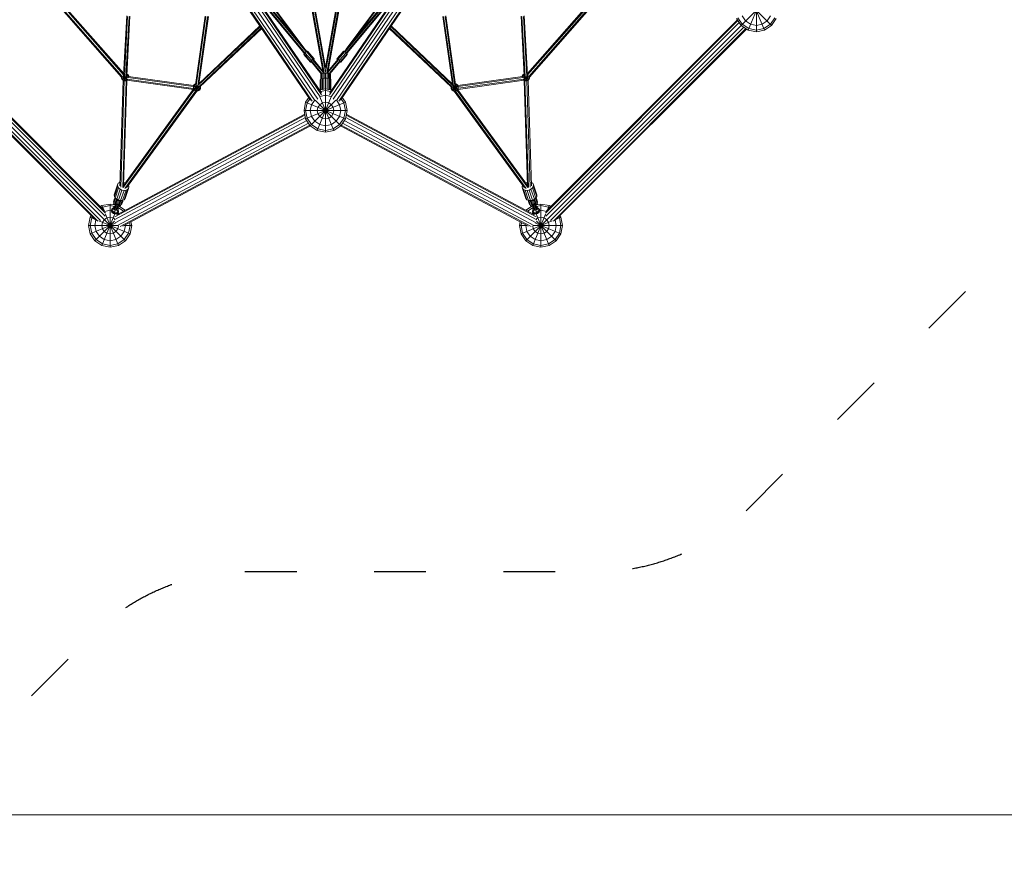
# Model space of a CAD drawing. Units: millimetres. Extents: x -6213 to 34796, y -2374 to 28330.
# Drawn here: x 10243 to 14814, y 6993 to 10881 of the extents above; entities that cross this region are included whole.
import ezdxf

# ---------------------------------------------------------------- set-up
doc = ezdxf.new("R2010")
doc.units = ezdxf.units.MM
doc.linetypes.add('ACAD_ISO03W100', pattern=[30, 12, -18])
for name, color, linetype, lineweight in [('InterSystem-dimension', 7, 'Continuous', 5), ('InterSystem-safety area', 7, 'ACAD_ISO03W100', 30), ('LINARIUM_Nr_Pióra__7', 7, 'Continuous', 0)]:
    doc.layers.add(name, color=color, linetype=linetype, lineweight=lineweight)
doc.styles.add('arial', font='arial.ttf')
doc.dimstyles.new('IS_1-50(mm)', dxfattribs={"dimtxt": 200, "dimasz": 200, "dimexe": 10, "dimexo": 50, "dimgap": 20, "dimtad": 1, "dimdec": 0, "dimrnd": 0.5, "dimzin": 0, "dimtxsty": 'arial', "dimcen": 100, "dimclrd": 256, "dimclre": 256, "dimclrt": 256, "dimadec": 1, "dimazin": 0, "dimtfac": 1, "dimtdec": 0, "dimtmove": 0, "dimatfit": 3, "dimfxl": 0, "dimtolj": 1, "dimtzin": 0, "dimlwd": -1, "dimlwe": -1, "dimarcsym": 0})

# ---------------------------------------------------------------- blocks, each defined once
blk = doc.blocks.new('*D3')
at = {"layer": 'Defpoints', "color": 0}
for p in [(4119.9, 12533.2), (28036.7, 7930.6), (28036.7, 2842.9)]:
    blk.add_point(p, dxfattribs=at)
at = {"layer": 'InterSystem-dimension'}
for p, q in [((4119.9, 12483.2), (4119.9, 2832.9)), ((28036.7, 7880.6), (28036.7, 2832.9)), ((4319.9, 2842.9), (27836.7, 2842.9))]:
    blk.add_line(p, q, dxfattribs=at)
for points in [[(4319.9, 2876.3), (4319.9, 2809.6), (4119.9, 2842.9)], [(27836.7, 2809.6), (27836.7, 2876.3), (28036.7, 2842.9)]]:
    blk.add_solid(points, dxfattribs=at)
at = {"layer": 'InterSystem-dimension', "insert": (16078.3, 2965.1), "char_height": 200, "attachment_point": 5, "style": 'arial'}
blk.add_mtext('\\A1;23917', dxfattribs=at)
blk = doc.blocks.new('*D8')
at = {"layer": 'Defpoints', "color": 0}
for p in [(-651.7, 16025.8), (10663.3, 16025.8), (7471.2, 8679.7)]:
    blk.add_point(p, dxfattribs=at)
at = {"layer": 'InterSystem-dimension'}
for p, q in [((10613.3, 16025.8), (-661.7, 16025.8)), ((-651.7, 8879.7), (-651.7, 15825.8)), ((7421.2, 8679.7), (-661.7, 8679.7))]:
    blk.add_line(p, q, dxfattribs=at)
for points in [[(-618.4, 15825.8), (-685, 15825.8), (-651.7, 16025.8)], [(-685, 8879.7), (-618.4, 8879.7), (-651.7, 8679.7)]]:
    blk.add_solid(points, dxfattribs=at)
at = {"layer": 'InterSystem-dimension', "insert": (-773.9, 12352.8), "char_height": 200, "attachment_point": 5, "rotation": 90, "style": 'arial'}
blk.add_mtext('\\A1;7346', dxfattribs=at)
blk = doc.blocks.new('*D9')
at = {"layer": 'Defpoints', "color": 0}
for p in [(-1284, 17532.4), (10407.2, 17532.4), (26484.9, 7189.8)]:
    blk.add_point(p, dxfattribs=at)
at = {"layer": 'InterSystem-dimension'}
for p, q in [((10357.2, 17532.4), (-1294, 17532.4)), ((-1284, 7389.8), (-1284, 17332.4)), ((26434.9, 7189.8), (-1294, 7189.8))]:
    blk.add_line(p, q, dxfattribs=at)
for points in [[(-1250.6, 17332.4), (-1317.3, 17332.4), (-1284, 17532.4)], [(-1317.3, 7389.8), (-1250.6, 7389.8), (-1284, 7189.8)]]:
    blk.add_solid(points, dxfattribs=at)
at = {"layer": 'InterSystem-dimension', "insert": (-1406.1, 12361.1), "char_height": 200, "attachment_point": 5, "rotation": 90, "style": 'arial'}
blk.add_mtext('\\A1;10343', dxfattribs=at)
blk = doc.blocks.new('*D10')
at = {"layer": 'Defpoints', "color": 0}
for p in [(26802.6, 18195.2), (5605.9, 13358.2), (26802.6, 9320.5)]:
    blk.add_point(p, dxfattribs=at)
at = {"layer": 'InterSystem-dimension'}
for p, q in [((5605.9, 13408.2), (5605.9, 18205.2)), ((5805.9, 18195.2), (26602.6, 18195.2)), ((26802.6, 9370.5), (26802.6, 18205.2))]:
    blk.add_line(p, q, dxfattribs=at)
for points in [[(5805.9, 18228.6), (5805.9, 18161.9), (5605.9, 18195.2)], [(26602.6, 18161.9), (26602.6, 18228.6), (26802.6, 18195.2)]]:
    blk.add_solid(points, dxfattribs=at)
at = {"layer": 'InterSystem-dimension', "insert": (16204.3, 18317.3), "char_height": 200, "attachment_point": 5, "style": 'arial'}
blk.add_mtext('\\A1;21197', dxfattribs=at)
blk = doc.blocks.new('hammock')
at = {"layer": 'InterSystem-safety area', "ltscale": 20, "flags": 128}
blk.add_lwpolyline([(5363.7, -2600.3, 0.193074), (5865.2, -2050, -0.219469), (6459.9, -1460.3, 0.700211), (6459.9, 1460.3, -0.219469), (5865.2, 2050, 0.312966), (4928.4, 2700), (4228.9, 2700, -0.198912), (3521.8, 2992.9)], format="xyb", dxfattribs=at)
blk = doc.blocks.new('duofourspitze 1')
at = {"layer": 'InterSystem-safety area', "ltscale": 20, "flags": 128}
blk.add_lwpolyline([(-374, -4606.6), (1256.1, -4606.6, 0.198912), (1963.2, -4313.7), (4313.7, -1963.2, 0.198912), (4606.6, -1256.1), (4606.6, 1256.1, 0.198912), (4313.7, 1963.2), (1963.2, 4313.7, 0.198912), (1256.1, 4606.6), (-1256.1, 4606.6, 0.198912), (-1963.2, 4313.7), (-4030, 2246.9, -0.198912), (-4737.1, 1954), (-5989.3, 1961.4, 0.414214), (-7543.3, 407.4), (-7543.3, -392.6, 0.414214), (-5989.3, -1946.6), (-5631.4, -1954)], format="xyb", dxfattribs=at)
at = {"layer": 'LINARIUM_Nr_Pióra__7', "linetype": 'Continuous'}
for p, q in [((-2070.7, 2070.7), (2070.7, -2070.7)), ((-3070.7, -929.3), (-929.3, -3070.7)), ((929.3, -3070.7), (3070.7, -929.3)), ((-69.1, -2418), (-971.9, -1094.4)), ((-967.6, -1093.6), (-61.5, -2421.9)), ((-957.2, -1089.4), (-50.3, -2418.9)), ((-944.7, -1081), (-36, -2413.2)), ((-932.3, -1072.7), (-25.5, -2401.9)), ((-924.8, -1064.1), (-18.6, -2392.6)), ((-19.5, -2384.1), (-922.4, -1060.5)), ((18.6, -2392.6), (924.8, -1064.1)), ((19.5, -2384.1), (922.4, -1060.5)), ((25.5, -2401.9), (932.3, -1072.7)), ((36, -2413.2), (944.7, -1081)), ((957.2, -1089.4), (50.3, -2418.9)), ((967.6, -1093.6), (61.5, -2421.9)), ((971.9, -1094.4), (69.1, -2418)), ((-10.6, -2290.1), (-187.4, -1296.6)), ((-183.8, -1296.8), (-6.6, -2292.2)), ((0, -2287.6), (-176.5, -1296.3)), ((0, -2266), (-172.9, -1294.7)), ((0, -2266), (173, -1294)), ((176.6, -1295.6), (0, -2287.6)), ((183.8, -1296.7), (6.6, -2292.2)), ((187.3, -1297.1), (10.6, -2290.1)), ((-87.3, -2191.7), (-446.9, -1757.6)), ((446.9, -1757.5), (87.3, -2191.7)), ((-423.6, -1791.8), (-90.6, -2193.8)), ((423.7, -1791.7), (90.6, -2193.8)), ((-1348.9, -1853), (-946.9, -2310.7)), ((-943.8, -2307.4), (-1343.2, -1852.6)), ((-1331.9, -1851.8), (-938.1, -2300.3)), ((-1326.2, -1851.5), (-936.9, -2294.9)), ((-379.3, -1856.7), (-96.2, -2198.5)), ((-131.2, -2138.7), (-359.4, -1830.5)), ((-96.4, -2180.7), (-354, -1832.8)), ((96.2, -2198.5), (379.3, -1856.6)), ((96.4, -2180.7), (354, -1832.7)), ((359.4, -1830.5), (131.2, -2138.7)), ((1326.2, -1851.5), (936.9, -2294.9)), ((938.1, -2300.3), (1331.9, -1851.9)), ((1343.2, -1852.6), (943.8, -2307.4)), ((946.8, -2310.8), (1348.9, -1853)), ((-358.3, -1887.5), (-101, -2198.1)), ((358.3, -1887.4), (101, -2198.1)), ((1961.7, -2092.4), (2038.3, -1907.6)), ((2000, -2100), (2000, -1900)), ((1978.1, -1947.2), (2038.3, -2092.4)), ((-1020.9, -2942.4), (-1914.6, -2048.7)), ((-1025.9, -2931.7), (-1912.3, -2045.3)), ((-922.7, -2026.8), (-937.3, -2302.4)), ((-919.1, -2028.8), (-933.9, -2307.9)), ((-911.8, -2028.8), (-926.6, -2308.3)), ((-922.6, -2303.1), (-908.1, -2027.7)), ((-558.4, -2027.2), (-603.9, -2346.1)), ((-600.8, -2350.1), (-555, -2029.1)), ((-593.5, -2351.3), (-547.7, -2029.8)), ((-588.7, -2343.5), (-543.9, -2029.3)), ((588.7, -2343.5), (543.9, -2029.3)), ((593.6, -2352), (547.7, -2029.8)), ((555, -2029.1), (600.8, -2350.1)), ((558.4, -2027.1), (603.8, -2345.5)), ((922.7, -2303.1), (908.1, -2027.7)), ((926.6, -2308.3), (911.8, -2028.8)), ((933.9, -2307.9), (919.2, -2028.8)), ((937.3, -2302.5), (922.7, -2026.8)), ((1914.6, -2048.7), (1020.9, -2942.4)), ((1025.9, -2931.7), (1912.3, -2045.3)), ((1907.6, -2038.3), (1929.3, -2070.7)), ((1934.7, -2065.3), (1914.6, -2035.4)), ((1950, -2050), (1934.7, -2027.1)), ((1972.9, -2065.3), (1950, -2050)), ((2027.1, -2065.3), (2050, -2050)), ((2050, -2050), (2065.3, -2027.1)), ((2065.3, -2065.3), (2085.4, -2035.4)), ((2070.7, -2070.7), (2092.4, -2038.3)), ((-1954.7, -2087.7), (-1068.3, -2974.1)), ((-1951.3, -2085.4), (-1057.6, -2979.1)), ((-1044.2, -2977), (-1942, -2079.2)), ((-1920.8, -2058), (-1023, -2955.8)), ((-302.4, -2075.9), (-592.5, -2350.6)), ((-304.5, -2072.9), (-588.5, -2341.7)), ((-587.7, -2356.1), (-298.2, -2082.1)), ((-583.1, -2356.8), (-296.1, -2085.1)), ((296.1, -2085.1), (584.6, -2358.2)), ((588.9, -2357.2), (298.2, -2082)), ((302.4, -2075.9), (592.6, -2350.7)), ((588.5, -2341.7), (304.5, -2072.9)), ((1023, -2955.8), (1920.8, -2058)), ((1044.2, -2977), (1942, -2079.2)), ((1951.3, -2085.4), (1057.6, -2979.1)), ((1068.3, -2974.1), (1954.7, -2087.7)), ((1929.3, -2070.7), (1961.7, -2092.4)), ((1964.6, -2085.4), (1934.7, -2065.3)), ((2000, -2100), (1961.7, -2092.4)), ((2000, -2092.4), (1964.6, -2085.4)), ((2000, -2070.7), (1972.9, -2065.3)), ((2000, -2070.7), (2027.1, -2065.3)), ((2000, -2092.4), (2035.4, -2085.4)), ((2038.3, -2092.4), (2000, -2100)), ((2035.4, -2085.4), (2065.3, -2065.3)), ((2038.3, -2092.4), (2070.7, -2070.7)), ((-99.4, -2201.2), (-107.1, -2190.8)), ((-89, -2192.5), (-95.4, -2197.6)), ((-84, -2190.1), (-89, -2192.5)), ((-58.6, -2227.8), (-89, -2192.5)), ((-53.5, -2225.4), (-84, -2190.1)), ((-82.6, -2191.5), (-84, -2190.1)), ((-82.6, -2191.5), (-52.2, -2226.8)), ((52.2, -2226.8), (82.6, -2191.5)), ((84, -2190.1), (53.5, -2225.4)), ((89, -2192.5), (58.5, -2227.8)), ((82.6, -2191.5), (84, -2190.1)), ((84, -2190.1), (89, -2192.5)), ((89, -2192.5), (95.3, -2197.6)), ((99.4, -2201.2), (107.1, -2190.8)), ((-100, -2202.9), (-100.9, -2206)), ((-70.4, -2241.4), (-100.9, -2206)), ((-99.4, -2201.2), (-100.5, -2197.8)), ((-95.4, -2197.6), (-100, -2202.9)), ((-69.6, -2238.2), (-100, -2202.9)), ((-98.9, -2201.6), (-99.4, -2201.2)), ((-64.9, -2232.9), (-95.4, -2197.6)), ((-70.4, -2241.4), (-69.6, -2238.2)), ((-64.9, -2232.9), (-69.6, -2238.2)), ((-20.1, -2295.8), (-67.4, -2238.7)), ((-65.8, -2235.2), (-16.8, -2294.3)), ((-64.9, -2232.9), (-58.6, -2227.8)), ((-60.3, -2230.4), (-9.7, -2291.4)), ((-58.6, -2227.8), (-53.5, -2225.4)), ((-11.9, -2282.8), (-56.4, -2229)), ((-54.8, -2230.9), (-52.2, -2226.8)), ((-52.2, -2226.8), (-53.5, -2225.4)), ((60.2, -2230.4), (9.7, -2291.4)), ((11.9, -2282.8), (56.4, -2229)), ((65.8, -2235.2), (16.8, -2294.3)), ((67.4, -2238.7), (20.1, -2295.8)), ((52.2, -2226.8), (53.5, -2225.4)), ((54.8, -2230.9), (52.2, -2226.8)), ((53.5, -2225.4), (58.5, -2227.8)), ((64.9, -2232.9), (58.5, -2227.8)), ((64.9, -2232.9), (95.3, -2197.6)), ((64.9, -2232.9), (69.6, -2238.2)), ((69.6, -2238.2), (100, -2202.9)), ((70.4, -2241.4), (69.6, -2238.2)), ((100.9, -2206), (70.4, -2241.4)), ((95.3, -2197.6), (100, -2202.9)), ((98.9, -2201.6), (99.4, -2201.2)), ((100.5, -2197.8), (99.4, -2201.2)), ((100, -2202.9), (100.9, -2206)), ((-67, -2240.8), (-70.4, -2241.4)), ((-67, -2240.8), (-66.1, -2240.2)), ((67, -2240.8), (66.1, -2240.2)), ((70.4, -2241.4), (67, -2240.8)), ((-940.1, -2325.4), (-955.6, -2815.9)), ((-950.4, -2822), (-934.8, -2328.3)), ((-947.5, -2315.8), (-913.5, -2306.7)), ((-947.5, -2310), (-947.5, -2315.8)), ((-947.5, -2315.8), (-942.9, -2323.7)), ((-945.3, -2307.3), (-916.8, -2314.9)), ((-945.1, -2307.1), (-945.2, -2307.3)), ((-945.2, -2307.3), (-945.2, -2315.2)), ((-945.2, -2315.2), (-941.3, -2322.1)), ((-942.9, -2323.7), (-927.3, -2308.1)), ((-935, -2328.3), (-942.9, -2323.7)), ((-925.8, -2328.2), (-941.5, -2822.9)), ((-934.4, -2326), (-941.3, -2322.1)), ((-940.2, -2301.6), (-933.9, -2307.9)), ((-936.7, -2305.1), (-939, -2309)), ((-939, -2313.6), (-939, -2309)), ((-939, -2313.6), (-936.7, -2317.5)), ((-937, -2298.1), (-938.2, -2298.7)), ((-937.7, -2813.7), (-922.2, -2326.1)), ((-936.7, -2305.1), (-935.5, -2304.4)), ((-936.7, -2317.5), (-932.8, -2319.8)), ((-935, -2328.3), (-929.6, -2307.8)), ((-935, -2328.3), (-925.9, -2328.3)), ((-934.4, -2326), (-926.5, -2326)), ((-933.9, -2307.9), (-919.6, -2322.2)), ((-928.2, -2319.8), (-932.8, -2319.8)), ((-931.4, -2307.7), (-925.9, -2328.3)), ((-928.2, -2319.8), (-924.3, -2317.5)), ((-919.7, -2322.1), (-926.5, -2326)), ((-921.3, -2325.6), (-925.9, -2328.3)), ((-925.2, -2306), (-918, -2298.8)), ((-924.3, -2305.1), (-924.5, -2304.9)), ((-922, -2309), (-924.3, -2305.1)), ((-922, -2313.6), (-924.3, -2317.5)), ((-919.7, -2300.5), (-922.4, -2298.9)), ((-918, -2298.8), (-922.3, -2296.4)), ((-612.9, -2368.1), (-922.1, -2325.5)), ((-922, -2309), (-922, -2313.6)), ((-920.2, -2321.2), (-614.3, -2363.3)), ((-915.8, -2307.3), (-919.7, -2300.5)), ((-919.7, -2322.1), (-919.6, -2321.8)), ((-918, -2298.8), (-913.5, -2306.7)), ((-916.8, -2312.5), (-613.8, -2354.3)), ((-915.8, -2312), (-915.8, -2307.3)), ((-914.1, -2308.4), (-612.4, -2350)), ((-913.5, -2306.7), (-913.5, -2308.5)), ((-25, -2323.2), (-23.8, -2320.8)), ((-25, -2371), (-25, -2323.2)), ((-23.8, -2320.8), (-20.2, -2318.7)), ((-23.8, -2320.8), (-23.8, -2370.7)), ((-22.5, -2298.7), (-21.4, -2296.6)), ((-22.5, -2298.7), (-22.5, -2320.1)), ((-21.4, -2296.6), (-18.2, -2294.7)), ((-21.4, -2296.6), (-21.4, -2319.4)), ((-20.2, -2318.7), (-14.7, -2317)), ((-20.2, -2370), (-20.2, -2318.7)), ((-18.2, -2294.7), (-13.2, -2293.2)), ((-18.2, -2318.1), (-18.2, -2294.7)), ((-14.7, -2317), (-7.7, -2316)), ((-14.7, -2317), (-14.7, -2368.9)), ((-13.2, -2293.2), (-7, -2292.2)), ((-13.2, -2316.8), (-13.2, -2293.2)), ((-7.7, -2316), (0, -2315.6)), ((-7.7, -2367.5), (-7.7, -2316)), ((-7, -2292.2), (0, -2291.9)), ((-7, -2315.9), (-7, -2292.2)), ((0, -2566), (0, -2291.9)), ((0, -2291.9), (6.9, -2292.2)), ((0, -2315.6), (7.7, -2316)), ((6.9, -2292.2), (6.9, -2315.9)), ((6.9, -2292.2), (13.2, -2293.2)), ((7.7, -2316), (7.7, -2367.5)), ((7.7, -2316), (14.7, -2317)), ((13.2, -2316.8), (13.2, -2293.2)), ((13.2, -2293.2), (18.2, -2294.7)), ((14.7, -2317), (14.7, -2368.9)), ((14.7, -2317), (20.2, -2318.7)), ((18.2, -2318.1), (18.2, -2294.7)), ((18.2, -2294.7), (21.4, -2296.6)), ((20.2, -2370), (20.2, -2318.7)), ((20.2, -2318.7), (23.8, -2320.8)), ((21.4, -2319.4), (21.4, -2296.6)), ((21.4, -2296.6), (22.5, -2298.7)), ((22.5, -2298.7), (22.5, -2320.1)), ((23.8, -2370.7), (23.8, -2320.8)), ((23.8, -2320.8), (25, -2323.2)), ((25, -2323.2), (25, -2371)), ((614.6, -2349.7), (914, -2308.5)), ((922, -2325.5), (615.5, -2367.7)), ((616.1, -2353.9), (916.7, -2312.6)), ((616.7, -2362.9), (920.1, -2321.2)), ((913.4, -2306.7), (917.9, -2298.8)), ((913.4, -2306.7), (913.4, -2308.5)), ((913.4, -2306.7), (947.4, -2315.8)), ((915.7, -2307.3), (919.6, -2300.5)), ((915.7, -2307.3), (915.7, -2312)), ((916.8, -2314.9), (945.2, -2307.3)), ((917.9, -2298.8), (922.3, -2296.3)), ((917.9, -2298.8), (925.4, -2306.3)), ((919.5, -2322.2), (933.8, -2307.9)), ((919.6, -2322.1), (919.5, -2321.9)), ((919.6, -2300.5), (922.4, -2298.9)), ((919.6, -2322.1), (926.4, -2326)), ((921.2, -2325.6), (925.8, -2328.3)), ((924.2, -2305.1), (921.9, -2309)), ((921.9, -2313.6), (921.9, -2309)), ((924.2, -2317.5), (921.9, -2313.6)), ((922.2, -2326.2), (937.7, -2813.7)), ((924.2, -2305.1), (924.5, -2304.8)), ((924.2, -2317.5), (928.1, -2319.8)), ((925.8, -2328.3), (931.3, -2307.7)), ((941.5, -2822.9), (925.8, -2328.3)), ((934.9, -2328.3), (925.8, -2328.3)), ((926.4, -2326), (934.3, -2326)), ((927.3, -2308.1), (942.8, -2323.7)), ((928.1, -2319.8), (932.7, -2319.8)), ((929.5, -2307.8), (934.9, -2328.3)), ((936.6, -2317.5), (932.7, -2319.8)), ((934, -2307.6), (940.1, -2301.6)), ((934.3, -2326), (941.2, -2322.1)), ((934.8, -2328.3), (950.4, -2822)), ((934.9, -2328.3), (942.8, -2323.7)), ((936.6, -2305.1), (935.5, -2304.4)), ((938.9, -2309), (936.6, -2305.1)), ((936.6, -2317.5), (938.9, -2313.6)), ((938.2, -2298.8), (937, -2298.1)), ((938.9, -2313.6), (938.9, -2309)), ((955.6, -2815.9), (940.1, -2325.3)), ((945.1, -2315.2), (941.2, -2322.1)), ((942.8, -2323.7), (947.4, -2315.8)), ((945, -2307.2), (945.1, -2307.3)), ((945.1, -2315.2), (945.1, -2307.3)), ((947.4, -2310.2), (947.4, -2315.8)), ((-610.9, -2371.6), (-939.3, -2823.6)), ((-613.8, -2368), (-937.7, -2813.7)), ((-603.2, -2376.3), (-931.1, -2827.7)), ((-597.8, -2376.5), (-923.8, -2825.2)), ((-614.5, -2363.9), (-585.5, -2356.1)), ((-614.4, -2365.5), (-610.7, -2371.9)), ((-614.3, -2355.2), (-581.2, -2364)), ((-610.7, -2347), (-613.7, -2352.2)), ((-609, -2348.7), (-613, -2355.5)), ((-613, -2355.5), (-613, -2363.4)), ((-613, -2363.4), (-609, -2370.3)), ((-610.7, -2347), (-603.4, -2342.8)), ((-610.7, -2347), (-585.8, -2371.9)), ((-610.7, -2371.9), (-590.7, -2351.9)), ((-610.7, -2371.9), (-602.8, -2376.5)), ((-603.8, -2345.7), (-609, -2348.7)), ((-609, -2370.3), (-602.2, -2374.2)), ((-606.7, -2357.2), (-604.5, -2353.3)), ((-606.7, -2361.8), (-606.7, -2357.2)), ((-604.5, -2365.7), (-606.7, -2361.8)), ((-604.5, -2353.3), (-600.5, -2351)), ((-600.5, -2368), (-604.5, -2365.7)), ((-602.8, -2376.5), (-595.8, -2350.4)), ((-602.8, -2376.5), (-593.7, -2376.5)), ((-602.2, -2374.2), (-594.3, -2374.2)), ((-600.7, -2350.1), (-593.7, -2376.5)), ((-600.5, -2351), (-596, -2351)), ((-600.5, -2368), (-596, -2368)), ((-596, -2351), (-592, -2353.3)), ((-596, -2368), (-592, -2365.7)), ((-587.5, -2370.3), (-594.3, -2374.2)), ((-585.8, -2371.9), (-593.7, -2376.5)), ((-589.7, -2357.2), (-592, -2353.3)), ((-592, -2365.7), (-589.7, -2361.8)), ((-589.7, -2361.8), (-589.7, -2357.2)), ((-583.5, -2363.4), (-587.5, -2370.3)), ((-581.2, -2364), (-585.8, -2371.9)), ((-583.5, -2363.4), (-583.5, -2356.2)), ((-581.2, -2364), (-581.2, -2355)), ((0, -2366), (-28.1, -2371.6)), ((-23.5, -2378.3), (0, -2373.6)), ((0, -2366), (28.1, -2371.6)), ((0, -2373.6), (23.5, -2378.3)), ((583.6, -2364), (616.8, -2355.2)), ((583.6, -2357.3), (583.6, -2364)), ((588.2, -2371.9), (583.6, -2364)), ((584.6, -2358.3), (584.7, -2358.1)), ((585.3, -2358.2), (584.6, -2358.3)), ((584.6, -2358.3), (585.1, -2359.1)), ((585.4, -2358.8), (584.6, -2358.3)), ((585.9, -2357.4), (585.9, -2363.4)), ((585.9, -2363.4), (589.9, -2370.3)), ((588.2, -2371.9), (613.1, -2347)), ((596.1, -2376.5), (588.2, -2371.9)), ((589.1, -2356.4), (617.2, -2363.9)), ((589.9, -2370.3), (596.7, -2374.2)), ((594.4, -2353.3), (592.1, -2357.2)), ((592.1, -2357.2), (592.1, -2361.8)), ((592.1, -2361.8), (594.4, -2365.7)), ((592.6, -2351.5), (613.1, -2371.9)), ((598.4, -2351), (594.4, -2353.3)), ((598.4, -2368), (594.4, -2365.7)), ((596.1, -2376.5), (605.2, -2342.5)), ((596.1, -2376.5), (605.2, -2376.5)), ((596.7, -2374.2), (604.6, -2374.2)), ((597.8, -2376.5), (923.8, -2825.2)), ((598.2, -2350.3), (605.2, -2376.5)), ((598.4, -2351), (602.9, -2351)), ((598.4, -2368), (602.9, -2368)), ((606.9, -2353.3), (602.9, -2351)), ((606.9, -2365.7), (602.9, -2368)), ((931.1, -2827.7), (603.3, -2376.5)), ((603.4, -2342.5), (605.2, -2342.5)), ((603.7, -2344.8), (604.6, -2344.8)), ((604.6, -2344.8), (611.4, -2348.7)), ((611.4, -2370.3), (604.6, -2374.2)), ((605.2, -2342.5), (613.1, -2347)), ((613.1, -2371.9), (605.2, -2376.5)), ((606.9, -2353.3), (609.1, -2357.2)), ((606.9, -2365.7), (609.1, -2361.8)), ((609.1, -2361.8), (609.1, -2357.2)), ((615.4, -2355.5), (611.4, -2348.7)), ((615.4, -2363.4), (611.4, -2370.3)), ((611.7, -2372.7), (939.3, -2823.6)), ((613.1, -2347), (616, -2352)), ((617.1, -2365), (613.1, -2371.9)), ((614.7, -2369.2), (937.7, -2813.7)), ((615.4, -2363.4), (615.4, -2355.5)), ((-92.4, -2427.7), (-77.6, -2405.5)), ((-85.4, -2430.6), (-73, -2412.2)), ((-70.7, -2536.7), (48.3, -2417.7)), ((-51.9, -2418.9), (-65.3, -2438.9)), ((-48.3, -2417.7), (70.7, -2536.7)), ((-38.3, -2558.4), (26.3, -2402.5)), ((-26.3, -2402.5), (38.3, -2558.4)), ((-25, -2400.3), (0, -2395.3)), ((25, -2400.3), (0, -2395.3)), ((65.3, -2438.9), (51.9, -2418.9)), ((73, -2412.2), (85.4, -2430.6)), ((92.4, -2427.7), (77.6, -2405.5)), ((-92.4, -2427.7), (-100, -2466)), ((-100, -2466), (100, -2466)), ((-92.4, -2504.3), (-100, -2466)), ((-92.4, -2504.3), (92.4, -2427.7)), ((-92.4, -2427.7), (92.4, -2504.3)), ((-85.4, -2430.6), (-92.4, -2466)), ((-92.4, -2466), (-85.4, -2501.4)), ((-70.7, -2466), (-65.3, -2438.9)), ((-65.3, -2493.1), (-70.7, -2466)), ((-38.3, -2466), (-35.4, -2451.4)), ((-35.4, -2480.6), (-38.3, -2466)), ((-27.1, -2438.9), (-35.4, -2451.4)), ((-27.1, -2438.9), (-14.6, -2430.6)), ((0, -2427.7), (-14.6, -2430.6)), ((14.6, -2430.6), (0, -2427.7)), ((27.1, -2438.9), (14.6, -2430.6)), ((27.1, -2438.9), (35.4, -2451.4)), ((35.4, -2451.4), (38.3, -2466)), ((35.4, -2480.6), (38.3, -2466)), ((65.3, -2438.9), (70.7, -2466)), ((65.3, -2493.1), (70.7, -2466)), ((92.4, -2466), (85.4, -2430.6)), ((92.4, -2466), (85.4, -2501.4)), ((100, -2466), (92.4, -2427.7)), ((100, -2466), (92.4, -2504.3)), ((-980.8, -2972.8), (-93.5, -2498.9)), ((-95.7, -2487.6), (-978.3, -2959)), ((-977.1, -2987.8), (-86.9, -2512.4)), ((-96.5, -2483.5), (-969.4, -2949.6)), ((-70.7, -2536.7), (-92.4, -2504.3)), ((-65.3, -2531.3), (-85.4, -2501.4)), ((-65.3, -2493.1), (-50, -2516)), ((-35.4, -2480.6), (-27.1, -2493.1)), ((-27.1, -2493.1), (-14.6, -2501.4)), ((0, -2504.3), (-14.6, -2501.4)), ((14.6, -2501.4), (0, -2504.3)), ((27.1, -2493.1), (14.6, -2501.4)), ((27.1, -2493.1), (35.4, -2480.6)), ((50, -2516), (65.3, -2493.1)), ((85.4, -2501.4), (65.3, -2531.3)), ((70.7, -2536.7), (92.4, -2504.3)), ((86.9, -2512.4), (977.1, -2987.8)), ((93.5, -2498.9), (980.8, -2972.8)), ((95.7, -2487.6), (978.3, -2959)), ((96.5, -2483.5), (969.4, -2949.6)), ((-78.6, -2525), (-966.6, -2999.2)), ((-72.4, -2534.1), (-953.9, -3004.8)), ((-69.8, -2537.3), (-940.9, -3002.5)), ((-70.7, -2536.7), (-38.3, -2558.4)), ((-65.3, -2531.3), (-35.4, -2551.4)), ((-27.1, -2531.3), (-50, -2516)), ((0, -2566), (-38.3, -2558.4)), ((0, -2558.4), (-35.4, -2551.4)), ((-27.1, -2531.3), (0, -2536.7)), ((0, -2536.7), (27.1, -2531.3)), ((35.4, -2551.4), (0, -2558.4)), ((38.3, -2558.4), (0, -2566)), ((27.1, -2531.3), (50, -2516)), ((35.4, -2551.4), (65.3, -2531.3)), ((70.7, -2536.7), (38.3, -2558.4)), ((940.9, -3002.5), (69.8, -2537.3)), ((72.4, -2534.1), (953.9, -3004.8)), ((78.6, -2525), (966.6, -2999.2)), ((-981, -2857.9), (-965.1, -2810.3)), ((-964.6, -2817.4), (-980.5, -2865)), ((-976.6, -2872.2), (-960.7, -2824.6)), ((-953.8, -2830.7), (-969.7, -2878.3)), ((-962, -2804), (-965.1, -2810.3)), ((-965.1, -2810.3), (-964.6, -2817.4)), ((-964.6, -2817.4), (-960.7, -2824.6)), ((-955.9, -2799.5), (-962, -2804)), ((-960.7, -2824.6), (-953.8, -2830.7)), ((-955.1, -2799.3), (-955.9, -2799.5)), ((-953.8, -2830.7), (-945, -2835)), ((-937.7, -2813.7), (-939.7, -2820.3)), ((-928.5, -2801.1), (-937.2, -2798.2)), ((-934.6, -2880.3), (-918.8, -2832.7)), ((-914.1, -2827.3), (-929.9, -2874.9)), ((-926.2, -2836.1), (-918.8, -2832.7)), ((-918.8, -2832.7), (-914.1, -2827.3)), ((-915, -2813.2), (-915, -2813.1)), ((-912.8, -2820.4), (-915, -2813.2)), ((-914.1, -2827.3), (-912.8, -2820.4)), ((912.8, -2820.4), (915, -2813.2)), ((914.1, -2827.3), (912.8, -2820.4)), ((914.1, -2827.3), (929.9, -2874.9)), ((918.8, -2832.7), (914.1, -2827.3)), ((915, -2813.2), (915, -2813.1)), ((926.2, -2836.1), (918.8, -2832.7)), ((918.8, -2832.7), (934.6, -2880.3)), ((928.5, -2801.1), (937.2, -2798.2)), ((939.7, -2820.3), (937.7, -2813.7)), ((953.8, -2830.7), (945, -2835)), ((960.7, -2824.6), (953.8, -2830.7)), ((969.7, -2878.3), (953.8, -2830.7)), ((955.1, -2799.3), (955.9, -2799.5)), ((955.9, -2799.5), (962, -2804)), ((964.6, -2817.4), (960.7, -2824.6)), ((976.6, -2872.2), (960.7, -2824.6)), ((962, -2804), (965.1, -2810.3)), ((965.1, -2810.3), (964.6, -2817.4)), ((980.5, -2865), (964.6, -2817.4)), ((965.1, -2810.3), (981, -2857.9)), ((-984.7, -2901), (-975.4, -2873.2)), ((-984.3, -2890.2), (-979.2, -2875.2)), ((-983.3, -2892), (-977.3, -2874.1)), ((-980.5, -2865), (-981, -2857.9)), ((-979.2, -2879.9), (-980.7, -2879.5)), ((-980.5, -2865), (-976.6, -2872.2)), ((-978.3, -2877.1), (-979.7, -2876.6)), ((-977.8, -2875.7), (-979.2, -2875.2)), ((-979, -2902.9), (-970.5, -2877.5)), ((-977.5, -2879.3), (-978.9, -2878.9)), ((-978.1, -2876.6), (-976.7, -2877.1)), ((-977.6, -2875), (-976.2, -2875.4)), ((-977.3, -2874.1), (-975.9, -2874.6)), ((-977.2, -2878.6), (-976.5, -2877.4)), ((-976.6, -2872.2), (-969.7, -2878.3)), ((-975.2, -2873.4), (-976.5, -2877.4)), ((-976.5, -2877.4), (-975.3, -2876.5)), ((-975.3, -2876.5), (-974.5, -2874)), ((-975.3, -2876.5), (-973.8, -2876)), ((-973.4, -2875), (-973.8, -2876)), ((-972.3, -2876), (-973.8, -2876)), ((-969.7, -2878.3), (-960.9, -2882.6)), ((-945, -2835), (-960.9, -2882.6)), ((-951.2, -2884.4), (-935.3, -2836.9)), ((-945, -2835), (-935.3, -2836.9)), ((-942, -2883.7), (-926.2, -2836.1)), ((-935.3, -2836.9), (-926.2, -2836.1)), ((-934.6, -2880.3), (-929.9, -2874.9)), ((935.3, -2836.9), (926.2, -2836.1)), ((926.2, -2836.1), (942, -2883.7)), ((934.6, -2880.3), (929.9, -2874.9)), ((945, -2835), (935.3, -2836.9)), ((935.3, -2836.9), (951.2, -2884.4)), ((960.9, -2882.6), (945, -2835)), ((969.7, -2878.3), (960.9, -2882.6)), ((976.6, -2872.2), (969.7, -2878.3)), ((970.5, -2877.5), (979, -2902.9)), ((972.3, -2876), (973.8, -2876)), ((973.8, -2876), (973.4, -2875)), ((973.8, -2876), (975.3, -2876.5)), ((975.3, -2876.5), (974.5, -2874)), ((976.5, -2877.4), (975.2, -2873.4)), ((975.3, -2876.5), (976.5, -2877.4)), ((975.4, -2873.2), (984.7, -2901)), ((977.3, -2874.1), (975.9, -2874.6)), ((976.2, -2875.4), (977.6, -2875)), ((976.5, -2877.4), (977.2, -2878.6)), ((980.5, -2865), (976.6, -2872.2)), ((978.1, -2876.6), (976.7, -2877.1)), ((977.3, -2874.1), (983.3, -2892)), ((978.9, -2878.9), (977.5, -2879.3)), ((979.2, -2875.2), (977.8, -2875.7)), ((978.3, -2877.1), (979.7, -2876.6)), ((979.2, -2875.2), (984.3, -2890.2)), ((979.2, -2879.9), (980.7, -2879.5)), ((981, -2857.9), (980.5, -2865)), ((-1045.3, -2912.3), (-1038.3, -2907.6)), ((-1039.9, -2917.7), (-1035.4, -2914.6)), ((-1000, -2900), (-1038.3, -2907.6)), ((-1038.3, -2907.6), (-1030, -2927.6)), ((-1000, -2907.6), (-1035.4, -2914.6)), ((-976.7, -2904.6), (-1000, -2900)), ((-1000, -3100), (-1000, -2900)), ((-1000, -2907.6), (-979, -2911.8)), ((-992.8, -2924.7), (-993.7, -2927.4)), ((-992.8, -2924.7), (-993.5, -2928.2)), ((-992.8, -2924.7), (-990.6, -2921.8)), ((-990.6, -2921.8), (-987.2, -2919.7)), ((-989, -2931.5), (-982.8, -2912.7)), ((-987.2, -2919.7), (-984.9, -2919.1)), ((-976.4, -2929.2), (-985.6, -2921.3)), ((-979, -2902.9), (-984.7, -2901)), ((-978.8, -2902.3), (-984.5, -2900.4)), ((-984.3, -2890.2), (-982.8, -2890.7)), ((-982.5, -2889.6), (-983.9, -2889.1)), ((-981.8, -2892.4), (-983.3, -2892)), ((-983.2, -2891.9), (-981.8, -2892.4)), ((-983, -2886.5), (-981.6, -2887)), ((-982.9, -2891), (-981.5, -2891.5)), ((-982.8, -2912.7), (-979.3, -2912.5)), ((-982.4, -2889.3), (-981, -2889.8)), ((-981.9, -2883), (-980.4, -2883.5)), ((-981.6, -2887), (-980.2, -2887.5)), ((-975.5, -2901.1), (-981.1, -2918.1)), ((-979.3, -2884.8), (-980.7, -2884.3)), ((-974, -2901.6), (-980.7, -2921.7)), ((-978.3, -2882), (-979.8, -2881.5)), ((-970.2, -2902.8), (-977.6, -2924.8)), ((-975.9, -2900.9), (-969.4, -2881.2)), ((-975.9, -2900.9), (-959.8, -2906.3)), ((-975.9, -2900.9), (-959.8, -2906.3)), ((-975.7, -2893.1), (-973.6, -2893.8)), ((-959.3, -2904.7), (-975.4, -2899.4)), ((-973.2, -2892.7), (-975.3, -2892)), ((-974.5, -2889.4), (-972.3, -2890.1)), ((-974.5, -2896.5), (-958.3, -2901.9)), ((-973.3, -2885.9), (-971.2, -2886.6)), ((-957, -2898), (-973.2, -2892.6)), ((-972.9, -2926.4), (-965.5, -2904.4)), ((-970, -2883), (-972.1, -2882.3)), ((-971.7, -2888.1), (-955.5, -2893.5)), ((-951.1, -2887.3), (-971.5, -2880.5)), ((-954, -2888.7), (-970.1, -2883.4)), ((-961.7, -2905.7), (-968.4, -2925.7)), ((-967.7, -2938.6), (-961.4, -2919.8)), ((-965.9, -2923.1), (-960.3, -2906.2)), ((-964.1, -2917.6), (-961.4, -2919.8)), ((-937.6, -2932.7), (-963.4, -2915.5)), ((-960.9, -2882.6), (-951.2, -2884.4)), ((-930.2, -2928.7), (-960.9, -2908.1)), ((-959.8, -2906.3), (-953.2, -2886.6)), ((-958.6, -2909.7), (-950.1, -2884.3)), ((-958.6, -2909.7), (-952.9, -2911.6)), ((-952.7, -2911), (-958.4, -2909.1)), ((-957.4, -2899.2), (-955.3, -2899.9)), ((-957.1, -2898), (-954.9, -2898.8)), ((-956.2, -2895.4), (-954, -2896.2)), ((-952.9, -2892.7), (-955, -2892)), ((-953.8, -2888.4), (-951.7, -2889.1)), ((-952.9, -2911.6), (-943.6, -2883.8)), ((-951.2, -2884.4), (-942, -2883.7)), ((-948.6, -2903.5), (-950, -2903)), ((-948.6, -2903.5), (-950, -2903.1)), ((-948.3, -2902.6), (-949.7, -2902.1)), ((-947.7, -2900.9), (-949.1, -2900.4)), ((-948.6, -2903.5), (-942.7, -2885.7)), ((-947, -2898.6), (-948.4, -2898.1)), ((-948.2, -2902.3), (-946.8, -2902.7)), ((-947.8, -2884.2), (-946.6, -2885.1)), ((-947.8, -2901.1), (-946.4, -2901.6)), ((-946.1, -2895.9), (-947.5, -2895.4)), ((-946.9, -2898.5), (-945.5, -2899)), ((-946.8, -2902.7), (-941.7, -2887.7)), ((-946.3, -2884), (-946.6, -2885.1)), ((-946.6, -2885.1), (-945.7, -2886.4)), ((-945.1, -2893.1), (-946.5, -2892.6)), ((-944.4, -2895.5), (-945.8, -2895.1)), ((-944.8, -2883.9), (-945.7, -2886.4)), ((-945.7, -2886.4), (-945.2, -2887.8)), ((-944.2, -2890.4), (-945.6, -2889.9)), ((-945.4, -2889.2), (-945.2, -2887.8)), ((-945.2, -2887.8), (-943.9, -2883.8)), ((-944.9, -2887.7), (-943.5, -2888.2)), ((-944.6, -2891.5), (-943.2, -2892)), ((-942.9, -2886.5), (-944.3, -2886.1)), ((-944.1, -2885.2), (-942.7, -2885.7)), ((-942.2, -2889.1), (-943.6, -2888.7)), ((-941.7, -2887.7), (-943.2, -2887.2)), ((-942, -2883.7), (-934.6, -2880.3)), ((960.9, -2908.1), (930.2, -2928.7)), ((934.6, -2880.3), (942, -2883.7)), ((963.4, -2915.5), (937.6, -2932.7)), ((941.7, -2887.7), (943.2, -2887.2)), ((941.7, -2887.7), (946.8, -2902.7)), ((942, -2883.7), (951.2, -2884.4)), ((942.2, -2889.1), (943.6, -2888.7)), ((942.7, -2885.7), (944.1, -2885.2)), ((942.7, -2885.7), (948.6, -2903.5)), ((942.9, -2886.5), (944.3, -2886.1)), ((943.2, -2892), (944.6, -2891.5)), ((944.9, -2887.7), (943.5, -2888.2)), ((943.6, -2883.8), (952.9, -2911.6)), ((943.9, -2883.8), (945.2, -2887.8)), ((945.6, -2889.9), (944.2, -2890.4)), ((945.8, -2895.1), (944.4, -2895.5)), ((944.8, -2883.9), (945.7, -2886.4)), ((945.1, -2893.1), (946.5, -2892.6)), ((945.7, -2886.4), (945.2, -2887.8)), ((945.2, -2887.8), (945.4, -2889.2)), ((945.5, -2899), (946.9, -2898.5)), ((946.6, -2885.1), (945.7, -2886.4)), ((947.5, -2895.4), (946.1, -2895.9)), ((946.6, -2885.1), (946.3, -2884)), ((947.8, -2901.1), (946.4, -2901.6)), ((946.6, -2885.1), (947.8, -2884.2)), ((948.2, -2902.3), (946.8, -2902.7)), ((948.4, -2898.1), (947, -2898.6)), ((947.7, -2900.9), (949.1, -2900.4)), ((949.7, -2902.1), (948.3, -2902.6)), ((948.6, -2903.5), (950, -2903)), ((950, -2903.1), (948.6, -2903.5)), ((950.1, -2884.3), (958.6, -2909.7)), ((971.5, -2880.5), (951.1, -2887.3)), ((960.9, -2882.6), (951.2, -2884.4)), ((951.7, -2889.1), (953.8, -2888.4)), ((952.7, -2911), (958.4, -2909.1)), ((952.9, -2892.7), (955, -2892)), ((952.9, -2911.6), (958.6, -2909.7)), ((953.2, -2886.6), (959.8, -2906.3)), ((970.1, -2883.4), (954, -2888.7)), ((954, -2896.2), (956.2, -2895.4)), ((954.9, -2898.8), (957.1, -2898)), ((955.3, -2899.9), (957.4, -2899.2)), ((971.7, -2888.1), (955.5, -2893.5)), ((973.2, -2892.6), (957, -2898)), ((974.5, -2896.5), (958.3, -2901.9)), ((959.3, -2904.7), (975.4, -2899.4)), ((975.9, -2900.9), (959.8, -2906.3)), ((975.9, -2900.9), (959.8, -2906.3)), ((965.9, -2923.1), (960.3, -2906.2)), ((964.1, -2917.6), (961.4, -2919.8)), ((961.4, -2919.8), (967.7, -2938.6)), ((968.4, -2925.7), (961.7, -2905.7)), ((972.9, -2926.4), (965.5, -2904.4)), ((969.4, -2881.2), (975.9, -2900.9)), ((972.1, -2882.3), (970, -2883)), ((977.6, -2924.8), (970.2, -2902.8)), ((971.2, -2886.6), (973.3, -2885.9)), ((974.5, -2889.4), (972.3, -2890.1)), ((975.3, -2892), (973.2, -2892.7)), ((973.6, -2893.8), (975.7, -2893.1)), ((974, -2901.6), (980.7, -2921.7)), ((975.5, -2901.1), (981.1, -2918.1)), ((976.4, -2929.2), (985.6, -2921.3)), ((1000, -2900), (976.7, -2904.6)), ((979.8, -2881.5), (978.3, -2882)), ((978.8, -2902.3), (984.5, -2900.4)), ((984.7, -2901), (979, -2902.9)), ((1000, -2907.6), (979, -2911.8)), ((979.3, -2884.8), (980.7, -2884.3)), ((982.8, -2912.7), (979.3, -2912.5)), ((981.6, -2887), (980.2, -2887.5)), ((981.9, -2883), (980.4, -2883.5)), ((981, -2889.8), (982.4, -2889.3)), ((981.5, -2891.5), (982.9, -2891)), ((983, -2886.5), (981.6, -2887)), ((983.2, -2891.9), (981.8, -2892.4)), ((981.8, -2892.4), (983.3, -2892)), ((983.9, -2889.1), (982.5, -2889.6)), ((984.3, -2890.2), (982.8, -2890.7)), ((982.8, -2912.7), (989, -2931.5)), ((987.2, -2919.7), (984.9, -2919.1)), ((990.6, -2921.8), (987.2, -2919.7)), ((992.8, -2924.7), (990.6, -2921.8)), ((993.7, -2927.4), (992.8, -2924.7)), ((993.5, -2928.2), (992.8, -2924.7)), ((1000, -3100), (1000, -2900)), ((1038.3, -2907.6), (1000, -2900)), ((1000, -2907.6), (1035.4, -2914.6)), ((1030, -2927.6), (1038.3, -2907.6)), ((1035.4, -2914.6), (1039.9, -2917.7)), ((1038.3, -2907.6), (1045.3, -2912.3)), ((-1092.4, -2961.7), (-1100, -3000)), ((-1087.7, -2954.7), (-1092.4, -2961.7)), ((-1092.4, -2961.7), (-1072.4, -2970)), ((-1092.4, -3000), (-1085.4, -2964.6)), ((-1085.4, -2964.6), (-1082.3, -2960.1)), ((-1038.3, -3092.4), (-977.5, -2945.7)), ((-1027.1, -2972.9), (-1014.6, -2964.6)), ((-1000, -2929.3), (-1025.1, -2934.3)), ((-1021.9, -2947.2), (-961.7, -3092.4)), ((-1014.6, -2964.6), (-1000, -2961.7)), ((-1000, -2929.3), (-994.3, -2930.4)), ((-1000, -2961.7), (-985.4, -2964.6)), ((-993.7, -2927.4), (-994.4, -2930.9)), ((-993.5, -2928.2), (-994.4, -2930.9)), ((-994.4, -2930.9), (-993.7, -2934.6)), ((-992.8, -2931.9), (-993.7, -2934.6)), ((-993.7, -2934.6), (-991.6, -2938.2)), ((-993.5, -2928.2), (-992.8, -2931.9)), ((-990.7, -2935.5), (-992.8, -2931.9)), ((-991.6, -2938.2), (-990.7, -2935.5)), ((-991.6, -2938.2), (-988.3, -2941.4)), ((-990.7, -2935.5), (-987.4, -2938.7)), ((-979.8, -2939.4), (-989, -2931.5)), ((-987.4, -2938.7), (-988.3, -2941.4)), ((-988.3, -2941.4), (-984, -2944)), ((-987.4, -2938.7), (-983.1, -2941.2)), ((-985.4, -2964.6), (-979.5, -2968.5)), ((-983.1, -2941.2), (-984, -2944)), ((-984, -2944), (-979.2, -2945.6)), ((-978.3, -2942.8), (-983.1, -2941.2)), ((-976.4, -2929.2), (-979.8, -2939.4)), ((-979.8, -2939.4), (-967.7, -2938.6)), ((-978.3, -2942.8), (-979.2, -2945.6)), ((-979.2, -2945.6), (-974.3, -2946.1)), ((-973.4, -2943.4), (-978.3, -2942.8)), ((-964.3, -2928.5), (-976.4, -2929.2)), ((-973.4, -2943.4), (-974.3, -2946.1)), ((-974.3, -2946.1), (-969.7, -2945.5)), ((-968.8, -2942.8), (-973.4, -2943.4)), ((-969.7, -2945.5), (-968.8, -2942.8)), ((-969.7, -2945.5), (-965.8, -2943.9)), ((-968.8, -2942.8), (-964.9, -2941.2)), ((-965.8, -2943.9), (-964.9, -2941.2)), ((-965.8, -2943.9), (-963, -2941.4)), ((-962.1, -2938.7), (-964.9, -2941.2)), ((-963.5, -2926.2), (-962, -2928.1)), ((-963, -2941.4), (-961.5, -2938.1)), ((-962.1, -2938.7), (-963, -2941.4)), ((-958.9, -2944), (-963, -2941.3)), ((-960.6, -2935.4), (-962.1, -2938.7)), ((-962, -2928.1), (-960.6, -2931.8)), ((-961.5, -2938.1), (-960.6, -2935.4)), ((-960.6, -2935.4), (-960.6, -2931.8)), ((958.9, -2944), (963, -2941.3)), ((960.6, -2931.8), (962, -2928.1)), ((960.6, -2931.8), (960.6, -2935.4)), ((961.5, -2938.1), (960.6, -2935.4)), ((962.1, -2938.7), (960.6, -2935.4)), ((963, -2941.4), (961.5, -2938.1)), ((961.7, -3092.4), (1021.9, -2947.2)), ((963.5, -2926.2), (962, -2928.1)), ((962.1, -2938.7), (964.9, -2941.2)), ((962.1, -2938.7), (963, -2941.4)), ((965.8, -2943.9), (963, -2941.4)), ((964.3, -2928.5), (976.4, -2929.2)), ((964.9, -2941.2), (965.8, -2943.9)), ((968.8, -2942.8), (964.9, -2941.2)), ((969.7, -2945.5), (965.8, -2943.9)), ((979.8, -2939.4), (967.7, -2938.6)), ((968.8, -2942.8), (973.4, -2943.4)), ((968.8, -2942.8), (969.7, -2945.5)), ((974.3, -2946.1), (969.7, -2945.5)), ((973.4, -2943.4), (978.3, -2942.8)), ((974.3, -2946.1), (973.4, -2943.4)), ((979.2, -2945.6), (974.3, -2946.1)), ((976.4, -2929.2), (979.8, -2939.4)), ((977.5, -2945.7), (1038.3, -3092.4)), ((983.1, -2941.2), (978.3, -2942.8)), ((979.2, -2945.6), (978.3, -2942.8)), ((984, -2944), (979.2, -2945.6)), ((985.4, -2964.6), (979.5, -2968.5)), ((989, -2931.5), (979.8, -2939.4)), ((987.4, -2938.7), (983.1, -2941.2)), ((983.1, -2941.2), (984, -2944)), ((988.3, -2941.4), (984, -2944)), ((985.4, -2964.6), (1000, -2961.7)), ((990.7, -2935.5), (987.4, -2938.7)), ((987.4, -2938.7), (988.3, -2941.4)), ((991.6, -2938.2), (988.3, -2941.4)), ((990.7, -2935.5), (992.8, -2931.9)), ((990.7, -2935.5), (991.6, -2938.2)), ((993.7, -2934.6), (991.6, -2938.2)), ((993.5, -2928.2), (992.8, -2931.9)), ((993.7, -2934.6), (992.8, -2931.9)), ((994.4, -2930.9), (993.5, -2928.2)), ((993.7, -2927.4), (994.4, -2930.9)), ((994.4, -2930.9), (993.7, -2934.6)), ((1000, -2929.3), (994.3, -2930.4)), ((1000, -2929.3), (1025.1, -2934.3)), ((1014.6, -2964.6), (1000, -2961.7)), ((1027.1, -2972.9), (1014.6, -2964.6)), ((1072.4, -2970), (1092.4, -2961.7)), ((1082.3, -2960.1), (1085.4, -2964.6)), ((1085.4, -2964.6), (1092.4, -3000)), ((1092.4, -2961.7), (1087.7, -2954.7)), ((1100, -3000), (1092.4, -2961.7)), ((-1092.4, -3038.3), (-1100, -3000)), ((-1100, -3000), (-963.9, -3000)), ((-1092.4, -3038.3), (-975.2, -2989.7)), ((-1092.4, -3000), (-1085.4, -3035.4)), ((-1065.7, -2974.9), (-1070.7, -3000)), ((-1070.7, -3070.7), (-979.1, -2979.1)), ((-1070.7, -3000), (-1065.3, -3027.1)), ((-1052.8, -2978.1), (-907.6, -3038.3)), ((-1038.3, -3000), (-1035.4, -2985.4)), ((-1038.3, -3000), (-1035.4, -3014.6)), ((-1027.1, -2972.9), (-1035.4, -2985.4)), ((-1035.4, -3014.6), (-1027.1, -3027.1)), ((-972.9, -3027.1), (-964.6, -3014.6)), ((-961.9, -3000.6), (-964.6, -3014.6)), ((-936.3, -3000), (-900, -3000)), ((-934.7, -3027.1), (-929.3, -3000)), ((-930, -2996.6), (-929.3, -3000)), ((-907.6, -3000), (-914.6, -3035.4)), ((-910.4, -2986.1), (-907.6, -3000)), ((-907.6, -3038.3), (-900, -3000)), ((-900, -3000), (-903.5, -2982.5)), ((900, -3000), (903.5, -2982.5)), ((900, -3000), (936.3, -3000)), ((900, -3000), (907.6, -3038.3)), ((907.6, -3038.3), (1052.8, -2978.1)), ((910.4, -2986.1), (907.6, -3000)), ((907.6, -3000), (914.6, -3035.4)), ((929.3, -3000), (930, -2996.6)), ((929.3, -3000), (934.7, -3027.1)), ((961.9, -3000.6), (964.6, -3014.6)), ((963.9, -3000), (1100, -3000)), ((972.9, -3027.1), (964.6, -3014.6)), ((975.2, -2989.7), (1092.4, -3038.3)), ((979.1, -2979.1), (1070.7, -3070.7)), ((1035.4, -2985.4), (1027.1, -2972.9)), ((1035.4, -3014.6), (1027.1, -3027.1)), ((1035.4, -2985.4), (1038.3, -3000)), ((1038.3, -3000), (1035.4, -3014.6)), ((1070.7, -3000), (1065.3, -3027.1)), ((1070.7, -3000), (1065.7, -2974.9)), ((1092.4, -3000), (1085.4, -3035.4)), ((1100, -3000), (1092.4, -3038.3)), ((-1092.4, -3038.3), (-1070.7, -3070.7)), ((-1085.4, -3035.4), (-1065.3, -3065.3)), ((-1050, -3050), (-1065.3, -3027.1)), ((-1027.1, -3065.3), (-1050, -3050)), ((-1014.6, -3035.4), (-1027.1, -3027.1)), ((-1014.6, -3035.4), (-1000, -3038.3)), ((-985.4, -3035.4), (-1000, -3038.3)), ((-972.9, -3027.1), (-985.4, -3035.4)), ((-950, -3050), (-972.9, -3065.3)), ((-934.7, -3027.1), (-950, -3050)), ((-934.7, -3065.3), (-914.6, -3035.4)), ((-907.6, -3038.3), (-929.3, -3070.7)), ((929.3, -3070.7), (907.6, -3038.3)), ((914.6, -3035.4), (934.7, -3065.3)), ((934.7, -3027.1), (950, -3050)), ((950, -3050), (972.9, -3065.3)), ((985.4, -3035.4), (972.9, -3027.1)), ((985.4, -3035.4), (1000, -3038.3)), ((1014.6, -3035.4), (1000, -3038.3)), ((1014.6, -3035.4), (1027.1, -3027.1)), ((1027.1, -3065.3), (1050, -3050)), ((1065.3, -3027.1), (1050, -3050)), ((1085.4, -3035.4), (1065.3, -3065.3)), ((1092.4, -3038.3), (1070.7, -3070.7)), ((-1038.3, -3092.4), (-1070.7, -3070.7)), ((-1035.4, -3085.4), (-1065.3, -3065.3)), ((-1038.3, -3092.4), (-1000, -3100)), ((-1035.4, -3085.4), (-1000, -3092.4)), ((-1027.1, -3065.3), (-1000, -3070.7)), ((-972.9, -3065.3), (-1000, -3070.7)), ((-1000, -3092.4), (-964.6, -3085.4)), ((-1000, -3100), (-961.7, -3092.4)), ((-964.6, -3085.4), (-934.7, -3065.3)), ((-961.7, -3092.4), (-929.3, -3070.7)), ((961.7, -3092.4), (929.3, -3070.7)), ((934.7, -3065.3), (964.6, -3085.4)), ((1000, -3100), (961.7, -3092.4)), ((1000, -3092.4), (964.6, -3085.4)), ((1000, -3070.7), (972.9, -3065.3)), ((1027.1, -3065.3), (1000, -3070.7)), ((1000, -3092.4), (1035.4, -3085.4)), ((1000, -3100), (1038.3, -3092.4)), ((1035.4, -3085.4), (1065.3, -3065.3)), ((1070.7, -3070.7), (1038.3, -3092.4))]:
    blk.add_line(p, q, dxfattribs=at)

msp = doc.modelspace()

# ---------------------------------------------------------------- block references
msp.add_blockref('duofourspitze 1', (11663.3, 12925.8))
at = {"rotation": 224.9999998285595}
msp.add_blockref('hammock', (11663.3, 12925.8), dxfattribs=at)

# ---------------------------------------------------------------- dimensions: what is measured, and where the dimension line sits
at = {"layer": 'InterSystem-dimension'}
for base, p1, p2, picture, middle in [((26802.6, 18195.2), (5605.9, 13358.2), (26802.6, 9320.5), '*D10', (16204.3, 18317.3)), ((28036.7, 2842.9), (4119.9, 12533.2), (28036.7, 7930.6), '*D3', (16078.3, 2965.1))]:
    dim = msp.add_linear_dim(base=base, p1=p1, p2=p2, dimstyle='IS_1-50(mm)', dxfattribs=at)
    dim.commit()
    dim.dimension.update_dxf_attribs({"geometry": picture, "text_midpoint": middle})
for base, p1, p2, picture, middle in [((-1284, 17532.4), (26484.9, 7189.8), (10407.2, 17532.4), '*D9', (-1406.1, 12361.1)), ((-651.7, 16025.8), (7471.2, 8679.7), (10663.3, 16025.8), '*D8', (-773.9, 12352.8))]:
    dim = msp.add_linear_dim(base=base, p1=p1, p2=p2, angle=90, dimstyle='IS_1-50(mm)', dxfattribs=at)
    dim.commit()
    dim.dimension.update_dxf_attribs({"geometry": picture, "text_midpoint": middle})

doc.saveas('drawing.dxf')
